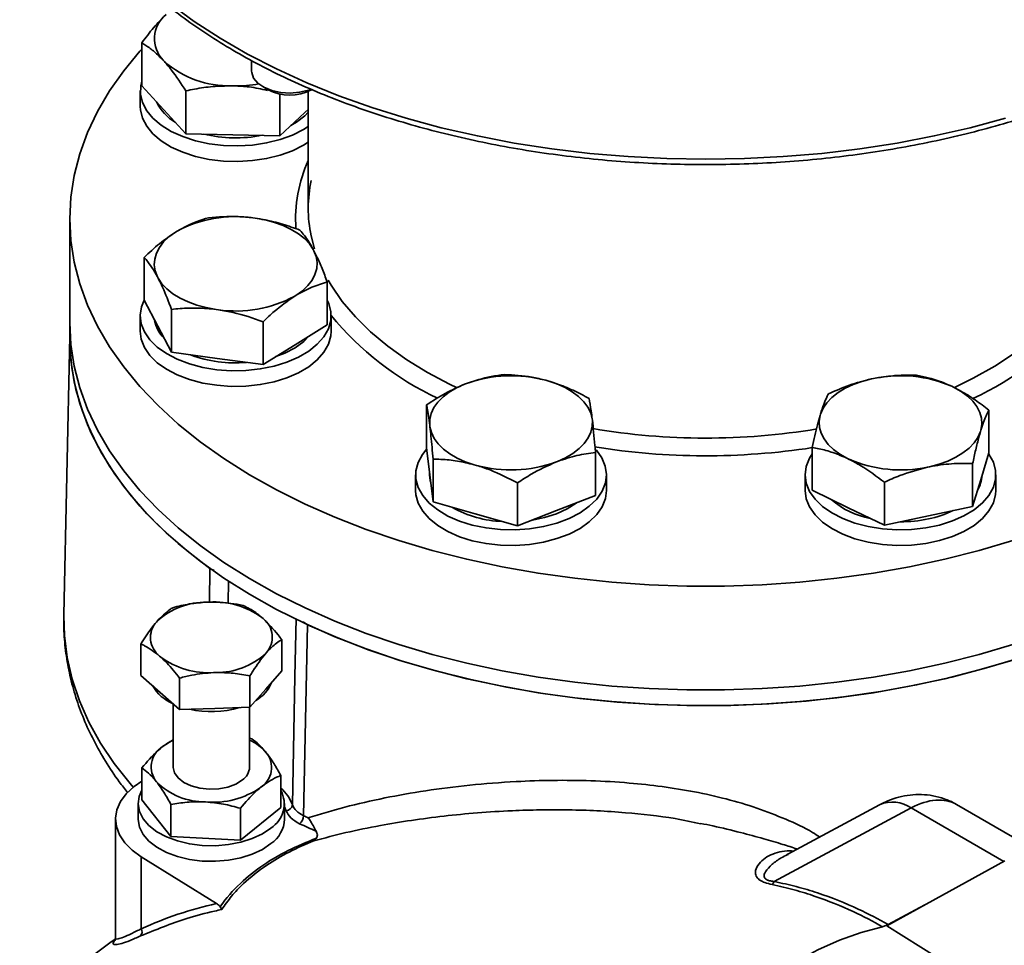
# Model space of a CAD drawing. Units: millimetres. Extents: x 44 to 563, y 35 to 393.
# Drawn here: x 413 to 421, y 167 to 174 of the extents above; entities that cross this region are included whole.
import ezdxf

# ---------------------------------------------------------------- set-up
doc = ezdxf.new("R2010")
doc.units = ezdxf.units.MM
doc.layers.add('NOTES', color=7, linetype='Continuous')
doc.dimstyles.new('SLDDIMSTYLE3', dxfattribs={"dimtxt": 0.18, "dimasz": 2.5, "dimexe": 0, "dimexo": 0.0625, "dimgap": 0, "dimtad": 0, "dimtih": 1, "dimtoh": 1, "dimdec": 0, "dimrnd": 1e-09, "dimzin": 0, "dimdsep": 46, "dimtxsty": 'Standard', "dimsah": 1, "dimcen": 0.09, "dimadec": 0, "dimazin": 0, "dimtfac": 2.5, "dimtdec": 0, "dimtofl": 0, "dimtmove": 0, "dimatfit": 3, "dimfxl": 1, "dimfrac": 2, "dimtolj": 1, "dimtzin": 0, "dimarcsym": 0})

msp = doc.modelspace()

# ---------------------------------------------------------------- linework, layer by layer
at = {"color": 7, "linetype": 'Continuous', "lineweight": 35}
for p, q in [((414.2998, 173.2786), (414.2998, 173.6157)), ((414.4777, 173.4691), (414.4687, 173.4789)), ((415.1635, 173.4775), (415.1635, 173.3947)), ((414.2884, 173.2391), (414.2884, 173.1166)), ((414.4732, 173.0902), (414.2998, 173.2786)), ((414.6465, 172.9018), (414.6465, 173.239)), ((415.0254, 173.2779), (415.0062, 173.2783)), ((415.2514, 173.2723), (415.2938, 173.2478)), ((415.6089, 173.2355), (415.6089, 172.3145)), ((415.3851, 172.8868), (415.3851, 173.2148)), ((414.6465, 172.9018), (414.4732, 173.0902)), ((415.6089, 173.0934), (415.581, 173.0677)), ((415.581, 173.0677), (415.3851, 172.8868)), ((415.6089, 173.0716), (415.581, 173.0432)), ((415.0158, 172.8943), (414.6465, 172.9018)), ((415.3851, 172.8868), (415.0158, 172.8943)), ((413.7339, 172.2329), (413.7339, 171.4164)), ((415.174, 172.2411), (415.1927, 172.2386)), ((414.5645, 172.1283), (414.5776, 172.1364)), ((415.6479, 171.9927), (415.6535, 171.9821)), ((414.3186, 171.5928), (414.3186, 171.93)), ((414.4288, 171.7672), (414.4232, 171.7778)), ((415.7582, 171.3995), (415.7582, 171.7367)), ((415.5123, 171.6316), (415.4992, 171.6235)), ((414.426, 171.3888), (414.3186, 171.5928)), ((414.2884, 171.4717), (414.2884, 171.3492)), ((414.5335, 171.1847), (414.5335, 171.5218)), ((414.9027, 171.5189), (414.884, 171.5214)), ((415.7884, 171.3492), (415.7884, 171.4717)), ((413.7339, 171.4164), (413.7339, 171.2939)), ((414.5335, 171.1847), (414.426, 171.3888)), ((415.2533, 171.088), (415.2533, 171.4251)), ((415.7582, 171.3995), (415.5057, 171.2438)), ((413.7339, 171.3117), (413.6871, 169.1214)), ((415.5057, 171.2438), (415.2533, 171.088)), ((414.8934, 171.1363), (414.5335, 171.1847)), ((415.2533, 171.088), (414.8934, 171.1363)), ((416.838, 170.9337), (416.8539, 170.9399)), ((417.4758, 170.9646), (417.4931, 170.9597)), ((420.0356, 170.9753), (420.0536, 170.9791)), ((420.6677, 170.9173), (420.6824, 170.9102)), ((416.5394, 170.434), (416.5394, 170.7711)), ((419.6325, 170.6883), (419.6358, 170.6992)), ((420.9586, 170.3932), (420.9586, 170.7303)), ((416.5653, 170.5994), (416.564, 170.6105)), ((417.841, 170.6611), (417.8423, 170.65)), ((420.8968, 170.5723), (420.8935, 170.5614)), ((416.5647, 170.2212), (416.5394, 170.434)), ((417.867, 170.059), (417.867, 170.3961)), ((419.5707, 170.0998), (419.5707, 170.4369)), ((420.9586, 170.3932), (420.8951, 170.183)), ((416.59, 170.0084), (416.59, 170.3455)), ((416.9305, 170.296), (416.9133, 170.3008)), ((417.5683, 170.3268), (417.5524, 170.3206)), ((419.8616, 170.3432), (419.8468, 170.3503)), ((420.8317, 169.9729), (420.8317, 170.31)), ((416.4532, 170.222), (416.4532, 170.0995)), ((416.5632, 170.2338), (416.5632, 170.222)), ((416.59, 170.0084), (416.5647, 170.2212)), ((417.9532, 170.0995), (417.9532, 170.222)), ((419.5146, 170.222), (419.5146, 170.0995)), ((420.4937, 170.2852), (420.4757, 170.2814)), ((421.0146, 170.0995), (421.0146, 170.222)), ((417.2538, 169.8209), (417.2538, 170.158)), ((420.1377, 169.8262), (420.1377, 170.1633)), ((420.8951, 170.183), (420.8317, 169.9729)), ((417.867, 170.059), (417.5604, 169.9399)), ((419.8542, 169.963), (419.5707, 170.0998)), ((416.9219, 169.9146), (416.59, 170.0084)), ((417.2538, 169.8209), (416.9219, 169.9146)), ((417.5604, 169.9399), (417.2538, 169.8209)), ((420.1377, 169.8262), (419.8542, 169.963)), ((420.4847, 169.8996), (420.1377, 169.8262)), ((420.8317, 169.9729), (420.4847, 169.8996)), ((414.8362, 169.486), (414.8691, 169.4692)), ((414.8115, 169.2208), (414.8298, 169.2214)), ((413.6871, 169.1214), (413.6869, 169.1135)), ((414.4148, 169.0647), (414.4231, 169.0742)), ((415.244, 169.1005), (415.254, 169.0917)), ((415.5698, 169.065), (415.6022, 169.0438)), ((415.6022, 169.0438), (415.5727, 167.5421)), ((415.4007, 168.6805), (415.4007, 168.9272)), ((414.2939, 168.645), (414.2939, 168.8917)), ((415.2798, 168.8242), (415.2715, 168.8147)), ((414.4506, 168.7883), (414.4405, 168.7972)), ((414.8831, 168.6681), (414.8647, 168.6675)), ((415.4007, 168.6805), (415.2757, 168.5377)), ((414.4456, 168.5111), (414.2939, 168.645)), ((414.5972, 168.3772), (414.5972, 168.6239)), ((415.1506, 168.3949), (415.1506, 168.6417)), ((414.5972, 168.3772), (414.4456, 168.5111)), ((415.2757, 168.5377), (415.1506, 168.3949)), ((414.5473, 168.4213), (414.5473, 167.9238)), ((414.8739, 168.3861), (414.5972, 168.3772)), ((415.1506, 168.3949), (414.8739, 168.3861)), ((415.1473, 167.9238), (415.1473, 168.3948)), ((414.4603, 168.0828), (414.5473, 168.138)), ((415.1473, 168.1515), (415.1653, 168.1471)), ((414.3013, 167.668), (414.3013, 167.9191)), ((415.3933, 167.608), (415.3933, 167.8591)), ((414.5292, 167.38), (414.3013, 167.668)), ((414.2723, 167.638), (414.2723, 167.5155)), ((414.5292, 167.38), (414.5292, 167.6312)), ((415.3933, 167.608), (415.0753, 167.35)), ((415.0753, 167.35), (415.0753, 167.6011)), ((415.4223, 167.5155), (415.4223, 167.638)), ((420.3488, 167.6035), (419.2725, 167.0256)), ((420.0999, 167.6289), (419.3783, 167.2414)), ((421.3641, 167.25), (420.7044, 167.6308)), ((414.0938, 167.5155), (414.0938, 166.5787)), ((415.0753, 167.35), (414.5292, 167.38)), ((414.2962, 167.2188), (414.8877, 166.8526)), ((414.2962, 166.6548), (414.2962, 167.2188)), ((419.3807, 167.2372), (419.3736, 167.2338)), ((420.1575, 166.6766), (421.0854, 167.1889)), ((420.1686, 166.6871), (420.456, 166.8414)), ((420.1686, 166.6871), (420.1224, 166.6694)), ((420.7926, 166.2799), (420.1575, 166.6766))]:
    msp.add_line(p, q, dxfattribs=at)
at = {"color": 8, "linetype": 'Continuous', "lineweight": 35}
for p, q in [((415.6309, 172.1009), (415.6575, 171.9978)), ((414.8331, 169.2212), (414.8362, 169.486)), ((414.9806, 169.3869), (414.979, 169.2127)), ((415.435, 167.5819), (415.4223, 167.6128)), ((421.076, 167.1837), (420.3488, 167.6035))]:
    msp.add_line(p, q, dxfattribs=at)
at = {"color": 8, "linetype": 'Continuous', "lineweight": 35, "flags": 128}
for points in [[(414.5227, 173.9227), (414.7122, 173.7844), (414.9152, 173.6527), (415.1311, 173.528), (415.3593, 173.4108), (415.5988, 173.3015), (415.849, 173.2004), (416.1089, 173.1078), (416.3777, 173.0241), (416.6545, 172.9496), (416.9383, 172.8845), (417.2282, 172.8291), (417.5232, 172.7835), (417.8222, 172.7478), (418.1244, 172.7223), (418.4286, 172.7069), (418.7339, 172.7018), (419.0392, 172.7069), (419.3434, 172.7223), (419.6455, 172.7478), (419.9446, 172.7835), (420.2396, 172.8291), (420.5295, 172.8845), (420.8133, 172.9496), (421.0901, 173.0241)], [(415.7658, 171.7501), (415.7885, 171.7118), (415.8759, 171.5849), (415.9796, 171.4623), (416.0992, 171.3444), (416.2338, 171.2322), (416.3828, 171.1261), (416.5452, 171.0269), (416.7202, 170.935), (416.7807, 170.9063)], [(420.6883, 170.9069), (420.8366, 170.98), (421.0054, 171.0756), (421.1612, 171.1784), (421.3031, 171.2876), (421.4303, 171.4027), (421.542, 171.523), (421.6377, 171.6479), (421.6952, 171.7384)], [(413.6869, 169.1135), (413.6915, 168.9575), (413.7135, 168.7854), (413.7531, 168.6144), (413.8101, 168.445), (413.8844, 168.2778), (413.9757, 168.1135), (414.0837, 167.9526), (414.2081, 167.7957), (414.2327, 167.7672)], [(415.4842, 167.6274), (415.5041, 168.636), (415.5131, 169.0911)]]:
    msp.add_lwpolyline(points, dxfattribs=at)
at = {"color": 7, "linetype": 'Continuous', "lineweight": 35, "flags": 128}
for points in [[(413.7339, 172.2329), (413.7427, 172.4039), (413.769, 172.5743), (413.8127, 172.7435), (413.8738, 172.9109), (413.9519, 173.0759), (414.0468, 173.238), (414.1582, 173.3965), (414.2856, 173.5509), (414.2998, 173.5668)], [(415.1635, 173.3947), (415.1643, 173.382), (415.1792, 173.3395), (415.2119, 173.3004), (415.2605, 173.2672), (415.3218, 173.2421), (415.392, 173.2265), (415.4667, 173.2216), (415.5412, 173.2275), (415.6108, 173.2439), (415.6305, 173.2509)], [(415.6089, 172.958), (415.5711, 172.9343), (415.4843, 172.8909), (415.387, 172.8557), (415.2816, 172.8295), (415.1704, 172.8128), (415.0562, 172.8062), (414.9415, 172.8097), (414.8291, 172.8233), (414.7216, 172.8466), (414.6216, 172.8791), (414.5313, 172.92), (414.4529, 172.9685), (414.3882, 173.0232), (414.3387, 173.0831), (414.3057, 173.1465), (414.2898, 173.2122), (414.2915, 173.2785), (414.2998, 173.3144)], [(415.6089, 172.8355), (415.5711, 172.8118), (415.4843, 172.7684), (415.387, 172.7332), (415.2816, 172.707), (415.1704, 172.6904), (415.0562, 172.6837), (414.9415, 172.6872), (414.8291, 172.7008), (414.7216, 172.7241), (414.6216, 172.7566), (414.5313, 172.7976), (414.4529, 172.846), (414.3882, 172.9008), (414.3387, 172.9606), (414.3057, 173.0241), (414.2898, 173.0897), (414.2884, 173.1166)], [(415.581, 173.0432), (415.5159, 172.993), (415.4727, 172.9677)], [(421.1479, 169.7051), (420.8842, 169.627), (420.613, 169.5581), (420.3352, 169.4985), (420.0518, 169.4485), (419.7638, 169.4084), (419.4721, 169.3781), (419.1779, 169.3579), (418.8821, 169.3477), (418.5857, 169.3477), (418.2899, 169.3579), (417.9957, 169.3781), (417.704, 169.4084), (417.416, 169.4485), (417.1325, 169.4985), (416.8548, 169.5581), (416.5836, 169.627), (416.3199, 169.7051), (416.0648, 169.7921), (415.819, 169.8877), (415.5835, 169.9915), (415.359, 170.1032), (415.1464, 170.2223), (414.9463, 170.3486), (414.7596, 170.4814), (414.5869, 170.6204), (414.4287, 170.7651), (414.2856, 170.9149), (414.1582, 171.0693), (414.0468, 171.2278), (413.9519, 171.3899), (413.8738, 171.5549), (413.8127, 171.7223), (413.769, 171.8915), (413.7427, 172.0619), (413.7339, 172.2329)], [(415.1927, 172.2386), (415.2702, 172.2244), (415.344, 172.2046), (415.4129, 172.1796), (415.4757, 172.1498), (415.5314, 172.1156), (415.5792, 172.0776), (415.6182, 172.0364), (415.6479, 171.9927)], [(414.4232, 171.7778), (414.4058, 171.8237), (414.3985, 171.8705), (414.4016, 171.9174), (414.4149, 171.9637), (414.4384, 172.0086), (414.4715, 172.0515), (414.5137, 172.0916), (414.5645, 172.1283)], [(415.6535, 171.9821), (415.671, 171.9363), (415.6782, 171.8895), (415.6752, 171.8426), (415.6618, 171.7963), (415.6384, 171.7513), (415.6053, 171.7084), (415.563, 171.6683), (415.5123, 171.6316)], [(414.884, 171.5214), (414.8065, 171.5356), (414.7327, 171.5553), (414.6639, 171.5803), (414.6011, 171.6101), (414.5453, 171.6443), (414.4976, 171.6823), (414.4585, 171.7235), (414.4288, 171.7672)], [(415.7582, 171.5933), (415.77, 171.5671), (415.7866, 171.5015), (415.7857, 171.4352), (415.7673, 171.3698), (415.7318, 171.3067), (415.68, 171.2476), (415.6132, 171.1936), (415.533, 171.1462), (415.4411, 171.1065), (415.3398, 171.0753), (415.2315, 171.0533), (415.1186, 171.0412), (415.0038, 171.0392), (414.8898, 171.0473), (414.7794, 171.0654), (414.675, 171.093), (414.5791, 171.1294), (414.4939, 171.1739), (414.4216, 171.2254), (414.3637, 171.2826), (414.3216, 171.3443), (414.2963, 171.409), (414.2884, 171.4751), (414.2981, 171.5411), (414.3186, 171.5933)], [(421.1479, 168.8886), (420.8842, 168.8105), (420.613, 168.7415), (420.3352, 168.682), (420.0518, 168.632), (419.7638, 168.5918), (419.4721, 168.5616), (419.1779, 168.5413), (418.8821, 168.5312), (418.5857, 168.5312), (418.2899, 168.5413), (417.9957, 168.5616), (417.704, 168.5918), (417.416, 168.632), (417.1325, 168.682), (416.8548, 168.7415), (416.5836, 168.8105), (416.3199, 168.8886), (416.0648, 168.9756), (415.819, 169.0712), (415.5835, 169.175), (415.359, 169.2866), (415.1464, 169.4058), (414.9463, 169.532), (414.7596, 169.6649), (414.5869, 169.8039), (414.4287, 169.9485), (414.2856, 170.0983), (414.1582, 170.2528), (414.0468, 170.4113), (413.9519, 170.5734), (413.8738, 170.7384), (413.8127, 170.9058), (413.769, 171.075), (413.7427, 171.2454), (413.7339, 171.4164)], [(421.1479, 168.8886), (420.8842, 168.8105), (420.613, 168.7415), (420.3352, 168.682), (420.0518, 168.632), (419.7638, 168.5918), (419.4721, 168.5616), (419.1779, 168.5413), (418.8821, 168.5312), (418.5857, 168.5312), (418.2899, 168.5413), (417.9957, 168.5616), (417.704, 168.5918), (417.416, 168.632), (417.1325, 168.682), (416.8548, 168.7415), (416.5836, 168.8105), (416.3199, 168.8886), (416.0648, 168.9756), (415.819, 169.0712), (415.5835, 169.175), (415.359, 169.2866), (415.1464, 169.4058), (414.9463, 169.532), (414.7596, 169.6649), (414.5869, 169.8039), (414.4287, 169.9485), (414.2856, 170.0983), (414.1582, 170.2528), (414.0468, 170.4113), (413.9519, 170.5734), (413.8738, 170.7384), (413.8127, 170.9058), (413.769, 171.075), (413.7427, 171.2454), (413.7339, 171.4164)], [(414.8362, 169.486), (414.6563, 169.6234), (414.491, 169.7668), (414.3407, 169.9156), (414.2061, 170.0693), (414.0877, 170.2274), (413.9858, 170.3893), (413.9007, 170.5544), (413.8329, 170.7222), (413.7826, 170.8919), (413.7499, 171.0632), (413.7349, 171.2352), (413.7339, 171.2939)], [(421.1479, 168.7661), (420.8842, 168.688), (420.613, 168.619), (420.3352, 168.5595), (420.0518, 168.5095), (419.7638, 168.4693), (419.4721, 168.4391), (419.1779, 168.4188), (418.8821, 168.4087), (418.5857, 168.4087), (418.2899, 168.4188), (417.9957, 168.4391), (417.704, 168.4693), (417.416, 168.5095), (417.1325, 168.5595), (416.8548, 168.619), (416.5836, 168.688), (416.3199, 168.7661), (416.0648, 168.8531), (415.819, 168.9487), (415.5835, 169.0525), (415.359, 169.1642), (415.1464, 169.2833), (414.9463, 169.4095), (414.7596, 169.5424), (414.5869, 169.6814), (414.4287, 169.826), (414.2856, 169.9758), (414.1582, 170.1303), (414.0468, 170.2888), (413.9519, 170.4509), (413.8738, 170.6159), (413.8127, 170.7833), (413.769, 170.9525), (413.7427, 171.1229), (413.7339, 171.2939)], [(415.7884, 171.3492), (415.7857, 171.3127), (415.7673, 171.2473), (415.7318, 171.1842), (415.68, 171.1251), (415.6132, 171.0712), (415.533, 171.0238), (415.4411, 170.984), (415.3398, 170.9528), (415.2315, 170.9309), (415.1186, 170.9187), (415.0038, 170.9167), (414.8898, 170.9248), (414.7794, 170.9429), (414.675, 170.9705), (414.5791, 171.0069), (414.4939, 171.0514), (414.4216, 171.1029), (414.3637, 171.1601), (414.3216, 171.2218), (414.2963, 171.2865), (414.2884, 171.3492)], [(415.6147, 171.311), (415.5729, 171.2685), (415.5057, 171.2193)], [(415.5057, 171.2193), (415.4251, 171.1773), (415.3544, 171.1504)], [(416.564, 170.6105), (416.5648, 170.6574), (416.5759, 170.704), (416.5972, 170.7493), (416.6282, 170.7927), (416.6685, 170.8335), (416.7175, 170.8709), (416.7743, 170.9046), (416.838, 170.9337)], [(417.4931, 170.9597), (417.5631, 170.9358), (417.6273, 170.907), (417.6847, 170.8737), (417.7343, 170.8365), (417.7753, 170.796), (417.8071, 170.7527), (417.8291, 170.7075), (417.841, 170.6611)], [(419.6358, 170.6992), (419.656, 170.7447), (419.686, 170.7883), (419.7254, 170.8294), (419.7735, 170.8672), (419.8295, 170.9013), (419.8926, 170.9309), (419.9616, 170.9557), (420.0356, 170.9753)], [(420.6824, 170.9102), (420.7405, 170.8774), (420.791, 170.8405), (420.8329, 170.8003), (420.8657, 170.7573), (420.8887, 170.7123), (420.9017, 170.6659), (420.9044, 170.619), (420.8968, 170.5723)], [(419.8468, 170.3503), (419.7887, 170.3832), (419.7383, 170.42), (419.6963, 170.4602), (419.6636, 170.5032), (419.6405, 170.5482), (419.6275, 170.5946), (419.6249, 170.6415), (419.6325, 170.6883)], [(416.9133, 170.3008), (416.8432, 170.3247), (416.779, 170.3535), (416.7216, 170.3868), (416.6721, 170.424), (416.631, 170.4646), (416.5993, 170.5078), (416.5772, 170.553), (416.5653, 170.5994)], [(417.8423, 170.65), (417.8415, 170.6031), (417.8304, 170.5566), (417.8091, 170.5113), (417.7781, 170.4679), (417.7378, 170.4271), (417.6888, 170.3896), (417.632, 170.356), (417.5683, 170.3268)], [(420.8935, 170.5614), (420.8733, 170.5159), (420.8432, 170.4723), (420.8038, 170.4312), (420.7558, 170.3933), (420.6997, 170.3593), (420.6367, 170.3296), (420.5676, 170.3048), (420.4937, 170.2852)], [(417.8732, 170.4165), (417.8741, 170.4155), (417.9174, 170.3541), (417.944, 170.2896), (417.9532, 170.2235), (417.9448, 170.1574), (417.919, 170.0928), (417.8764, 170.0312), (417.8181, 169.9741), (417.7453, 169.9228), (417.6599, 169.8786), (417.5637, 169.8423), (417.4591, 169.815), (417.3485, 169.7972), (417.2345, 169.7894), (417.1197, 169.7917), (417.0069, 169.8041), (416.8987, 169.8263), (416.7977, 169.8578), (416.7061, 169.8978), (416.6262, 169.9454), (416.5598, 169.9995), (416.5085, 170.0588), (416.4735, 170.1219), (416.4556, 170.1874), (416.4552, 170.2537), (416.4723, 170.3192), (416.5066, 170.3825), (416.5405, 170.4247)], [(420.9571, 170.3883), (420.9602, 170.3839), (420.9949, 170.3207), (421.0124, 170.2552), (421.0124, 170.1889), (420.9949, 170.1234), (420.9603, 170.0602), (420.9093, 170.0008), (420.8433, 169.9466), (420.7637, 169.8988), (420.6724, 169.8586), (420.5715, 169.8269), (420.4634, 169.8045), (420.3507, 169.7919), (420.236, 169.7893), (420.1219, 169.7969), (420.0112, 169.8145), (419.9064, 169.8416), (419.81, 169.8776), (419.7243, 169.9217), (419.6512, 169.9729), (419.5925, 170.0298), (419.5496, 170.0913), (419.5234, 170.1559), (419.5146, 170.222), (419.5234, 170.288), (419.5496, 170.3526), (419.5707, 170.3862)], [(416.5717, 170.1617), (416.5682, 170.1759), (416.5632, 170.222)], [(417.9532, 170.0995), (417.9448, 170.0349), (417.919, 169.9703), (417.8764, 169.9087), (417.8181, 169.8516), (417.7453, 169.8004), (417.6599, 169.7561), (417.5637, 169.7199), (417.4591, 169.6925), (417.3485, 169.6748), (417.2345, 169.6669), (417.1197, 169.6692), (417.0069, 169.6816), (416.8987, 169.7038), (416.7977, 169.7353), (416.7061, 169.7753), (416.6262, 169.8229), (416.5598, 169.877), (416.5085, 169.9363), (416.4735, 169.9994), (416.4556, 170.0649), (416.4532, 170.0995)], [(421.0146, 170.0995), (421.0124, 170.0664), (420.9949, 170.0009), (420.9603, 169.9377), (420.9093, 169.8783), (420.8433, 169.8241), (420.7637, 169.7763), (420.6724, 169.7361), (420.5715, 169.7045), (420.4634, 169.682), (420.3507, 169.6694), (420.236, 169.6669), (420.1219, 169.6745), (420.0112, 169.692), (419.9064, 169.7191), (419.81, 169.7552), (419.7243, 169.7993), (419.6512, 169.8504), (419.5925, 169.9074), (419.5496, 169.9688), (419.5234, 170.0334), (419.5146, 170.0995), (419.5146, 170.0995)], [(417.7144, 169.9998), (417.645, 169.9547), (417.5604, 169.9154)], [(417.5604, 169.9154), (417.4655, 169.885), (417.3714, 169.8655)], [(421.2045, 168.7844), (420.9408, 168.7038), (420.6693, 168.6324), (420.3908, 168.5705), (420.1065, 168.5183), (419.8172, 168.476), (419.5242, 168.4437), (419.2283, 168.4216), (418.9306, 168.4097), (418.6322, 168.408), (418.3342, 168.4167), (418.0377, 168.4356), (417.7436, 168.4646), (417.453, 168.5038), (417.167, 168.5528), (416.8866, 168.6117), (416.6127, 168.6801), (416.3464, 168.7578), (416.0886, 168.8445), (415.8402, 168.9399), (415.6022, 169.0438)], [(415.0917, 167.8233), (415.0408, 167.7914), (414.9777, 167.7678), (414.9064, 167.754), (414.8314, 167.7508), (414.7574, 167.7585), (414.689, 167.7766), (414.6306, 167.804), (414.5858, 167.8389), (414.5574, 167.8791), (414.5473, 167.9221), (414.5473, 167.9238)], [(414.3013, 167.8153), (414.2392, 167.7724), (414.1783, 167.7157), (414.1331, 167.6542), (414.1048, 167.5895), (414.0939, 167.5231), (414.1008, 167.4565), (414.1252, 167.3912), (414.1666, 167.3289), (414.2241, 167.271), (414.2962, 167.2188)], [(415.3157, 167.4455), (415.2487, 167.4003), (415.1687, 167.3627), (415.0784, 167.334), (414.9807, 167.3151), (414.8787, 167.3065), (414.7757, 167.3086), (414.6749, 167.3213), (414.5798, 167.3441), (414.4932, 167.3764), (414.418, 167.4171), (414.3566, 167.4649), (414.3109, 167.5183), (414.2826, 167.5755), (414.2723, 167.6347), (414.2805, 167.6941), (414.3013, 167.742)], [(415.3157, 167.323), (415.2487, 167.2778), (415.1687, 167.2403), (415.0784, 167.2116), (414.9807, 167.1926), (414.8787, 167.184), (414.7757, 167.1861), (414.6749, 167.1988), (414.5798, 167.2217), (414.4932, 167.254), (414.418, 167.2947), (414.3566, 167.3425), (414.3109, 167.3958), (414.2826, 167.453), (414.2723, 167.5122), (414.2723, 167.5155)], [(420.1224, 166.6694), (419.9554, 166.6251), (419.7856, 166.5643), (419.6138, 166.4877), (419.441, 166.3954), (419.2682, 166.2882), (419.0964, 166.1665), (418.9266, 166.0311), (418.7596, 165.8827)]]:
    msp.add_lwpolyline(points, dxfattribs=at)
at = {"color": 7, "linetype": 'Continuous', "lineweight": 35}
for centre, radius, start, end in [((414.644, 173.6487), 0.244, 128.91997, 224.08853), ((414.988, 174.0553), 0.7772, 228.95774, 271.3425), ((415.0394, 174.358), 1.0802, 269.25742, 279.6569), ((415.4635, 173.5667), 0.3613, 241.97875, 298.02125), ((414.7603, 173.3191), 0.3824, 205.94435, 239.3013), ((415.0386, 173.9407), 1.0714, 256.49187, 281.17556), ((416.6626, 172.3146), 1.0536, 167.93288, 191.70113), ((415.0346, 171.2835), 0.9676, 81.71735, 118.18635), ((415.0421, 172.4764), 0.9676, 261.71735, 298.18635), ((414.666, 171.4865), 0.2695, 190.92441, 224.60882), ((415.0336, 172.1098), 1.0083, 249.61267, 275.09212), ((417.2046, 169.9507), 1.0495, 75.02048, 109.51832), ((420.2629, 169.9769), 1.0238, 66.70987, 101.79726), ((417.2018, 171.3098), 1.0495, 255.02048, 289.51832), ((420.2664, 171.2836), 1.0238, 246.70987, 281.79726), ((420.6732, 170.2241), 0.2315, 328.89027, 357.50519), ((420.1464, 170.5158), 0.6479, 228.89923, 259.35857), ((417.1648, 170.7108), 0.8566, 240.51322, 267.93972), ((420.3252, 170.6707), 0.8115, 281.33728, 295.90899), ((420.2655, 170.9299), 1.0774, 269.82654, 281.73827), ((414.805, 168.6502), 0.5706, 89.3492, 132.01449), ((414.8686, 168.5842), 0.6383, 53.97992, 93.48162), ((414.5519, 168.9429), 0.1834, 138.39981, 232.60133), ((415.1426, 168.9459), 0.1834, 318.39981, 52.60133), ((414.826, 169.3046), 0.6383, 233.97992, 273.48162), ((414.8896, 169.2386), 0.5706, 269.3492, 312.01449), ((415.0604, 168.6918), 0.279, 299.55898, 338.02358), ((414.6754, 168.7322), 0.3357, 209.83127, 247.55268), ((414.847, 169.1517), 0.791, 257.41861, 286.25768), ((414.7324, 167.7385), 0.4389, 114.95254, 128.32271), ((414.9968, 167.7972), 0.371, 40.40889, 66.07037), ((414.5595, 167.9262), 0.1853, 122.35498, 218.90918), ((415.1351, 167.9213), 0.1853, 302.35498, 38.90918), ((415.0186, 167.9294), 0.1288, 304.58516, 357.48587), ((414.7972, 168.1888), 0.5381, 224.78524, 270.54235), ((414.8622, 168.2994), 0.6514, 264.72053, 304.8367), ((415.1931, 167.636), 0.2266, 302.77787, 27.91197), ((415.4324, 167.634), 0.0522, 272.9316, 352.72228), ((415.1734, 167.5275), 0.2492, 304.83827, 357.23277), ((415.4875, 167.5457), 0.0852, 309.09993, 357.58969), ((417.9154, 172.5678), 5.5449, 245.00771, 245.39504), ((417.9433, 172.6337), 5.6864, 245.01233, 246.43405), ((419.1438, 167.0981), 0.1477, 319.2571, 330.6201), ((414.2522, 166.6297), 0.0506, 320.46571, 29.73429)]:
    msp.add_arc(centre, radius, start, end, dxfattribs=at)
at = {"color": 8, "linetype": 'Continuous', "lineweight": 35}
for centre, radius, start, end in [((416.6304, 172.2306), 1.1212, 155.65086, 183.83022), ((417.6354, 172.9871), 2.3872, 219.31074, 244.97998), ((419.7992, 173.0292), 2.4396, 295.108, 320.41922), ((418.734, 175.8364), 5.3261, 260.40627, 279.44541), ((418.7341, 175.8772), 5.5062, 260.86971, 278.73929), ((415.1842, 167.5181), 0.3192, 20.02341, 49.08634), ((420.2017, 167.3939), 0.2561, 54.94268, 113.41805)]:
    msp.add_arc(centre, radius, start, end, dxfattribs=at)
msp.add_ellipse((420.3272, 166.9826), major_axis=(0.3783, 0.6476), ratio=0.574132, start_param=0.002976, end_param=0.753386, dxfattribs=at)
at = {"color": 7, "linetype": 'Continuous', "lineweight": 35}
for points, knots in [([(413.5252, 175.3501), (413.5265, 175.3427), (413.5375, 175.2792), (413.5731, 175.1607), (413.6329, 174.9952), (413.7097, 174.8321), (413.8012, 174.6716), (413.9079, 174.5143), (414.0292, 174.3606), (414.1648, 174.2112), (414.3143, 174.0663), (414.4772, 173.9266), (414.653, 173.7924), (414.8411, 173.6642), (415.041, 173.5423), (415.2519, 173.4271), (415.4733, 173.3189), (415.7045, 173.2181), (415.9447, 173.1249), (416.1932, 173.0396), (416.4494, 172.9624), (416.7123, 172.8935), (416.9813, 172.8332), (417.2554, 172.7816), (417.534, 172.7388), (417.8162, 172.705), (418.101, 172.6802), (418.3878, 172.6646), (418.6756, 172.6582), (418.9636, 172.6609), (419.2508, 172.6728), (419.5366, 172.6939), (419.8199, 172.724), (420.1, 172.7632), (420.3761, 172.8112), (420.6472, 172.868), (420.9126, 172.9335), (421.1716, 173.0073), (421.4233, 173.0893), (421.667, 173.1794), (421.9019, 173.2771), (422.1274, 173.3824), (422.3427, 173.4948), (422.5472, 173.6141), (422.7404, 173.7399), (422.9215, 173.872), (423.09, 174.0098), (423.2453, 174.153), (423.3869, 174.3013), (423.5144, 174.454), (423.6274, 174.6108), (423.7253, 174.7711), (423.808, 174.9343), (423.8752, 175.0999), (423.9267, 175.2674), (423.9621, 175.4361), (423.981, 175.5913), (423.983, 175.6902), (423.9839, 175.7325)], [0, 0, 0, 0, 0.002352, 0.020299, 0.038282, 0.056309, 0.074386, 0.092513, 0.110684, 0.128893, 0.147133, 0.165394, 0.183671, 0.201956, 0.220247, 0.238538, 0.256827, 0.275113, 0.293394, 0.311672, 0.329944, 0.348212, 0.366477, 0.384737, 0.402995, 0.421249, 0.439502, 0.457753, 0.476004, 0.494254, 0.512505, 0.530756, 0.549009, 0.567264, 0.585521, 0.603782, 0.622047, 0.640316, 0.65859, 0.676869, 0.695154, 0.713445, 0.731741, 0.750041, 0.768346, 0.786653, 0.804957, 0.823256, 0.841542, 0.85981, 0.878052, 0.896258, 0.914421, 0.932534, 0.950595, 0.968605, 0.986573, 1, 1, 1, 1]), ([(414.4907, 173.8385), (414.4581, 173.8057), (414.3934, 173.7406), (414.3309, 173.6571), (414.2998, 173.6157)], [0, 0, 0, 0, 0.503741, 1, 1, 1, 1]), ([(414.2998, 173.6157), (414.3106, 173.6092), (414.3434, 173.5892), (414.3996, 173.5481), (414.4456, 173.502), (414.4687, 173.4789)], [0, 0, 0, 0, 0.196235, 0.595564, 1, 1, 1, 1]), ([(414.4777, 173.4691), (414.4964, 173.4475), (414.5536, 173.3815), (414.6092, 173.2963), (414.6465, 173.239)], [0, 0, 0, 0, 0.32734, 1, 1, 1, 1]), ([(414.6465, 173.239), (414.6696, 173.2437), (414.7394, 173.258), (414.8592, 173.2755), (414.957, 173.2773), (415.0062, 173.2783)], [0, 0, 0, 0, 0.196235, 0.595564, 1, 1, 1, 1]), ([(415.0254, 173.2779), (415.0653, 173.2761), (415.1542, 173.2721), (415.2405, 173.2529), (415.2881, 173.2423)], [0, 0, 0, 0, 0.449233, 1, 1, 1, 1]), ([(414.8235, 172.2415), (414.7942, 172.233), (414.7139, 172.2097), (414.6306, 172.1649), (414.5776, 172.1364)], [0, 0, 0, 0, 0.3638407, 1, 1, 1, 1]), ([(415.174, 172.2411), (415.1352, 172.245), (415.0164, 172.2571), (414.9011, 172.2478), (414.8235, 172.2415)], [0, 0, 0, 0, 0.32734, 1, 1, 1, 1]), ([(415.5433, 172.1449), (415.5208, 172.1531), (415.4527, 172.1779), (415.336, 172.2135), (415.2407, 172.2302), (415.1927, 172.2386)], [0, 0, 0, 0, 0.196235, 0.595564, 1, 1, 1, 1]), ([(415.6479, 171.9927), (415.6363, 172.0135), (415.6009, 172.077), (415.5664, 172.1176), (415.5433, 172.1449)], [0, 0, 0, 0, 0.32734, 1, 1, 1, 1]), ([(414.5645, 172.1283), (414.5225, 172.0997), (414.4392, 172.0429), (414.3586, 171.9674), (414.3186, 171.93)], [0, 0, 0, 0, 0.503741, 1, 1, 1, 1]), ([(414.3186, 171.93), (414.3253, 171.9224), (414.3456, 171.8995), (414.3804, 171.8533), (414.4089, 171.8031), (414.4232, 171.7778)], [0, 0, 0, 0, 0.196235, 0.595564, 1, 1, 1, 1]), ([(415.7582, 171.7367), (415.7515, 171.7546), (415.7311, 171.8089), (415.6963, 171.895), (415.6678, 171.953), (415.6535, 171.9821)], [0, 0, 0, 0, 0.196235, 0.595564, 1, 1, 1, 1]), ([(414.4288, 171.7672), (414.4404, 171.7439), (414.4759, 171.6728), (414.5103, 171.5825), (414.5335, 171.5218)], [0, 0, 0, 0, 0.32734, 1, 1, 1, 1]), ([(415.5123, 171.6316), (415.5542, 171.6548), (415.6376, 171.7007), (415.7182, 171.7248), (415.7582, 171.7367)], [0, 0, 0, 0, 0.503741, 1, 1, 1, 1]), ([(415.2533, 171.4251), (415.2825, 171.4528), (415.3629, 171.5286), (415.4462, 171.5866), (415.4992, 171.6235)], [0, 0, 0, 0, 0.363841, 1, 1, 1, 1]), ([(414.5335, 171.5218), (414.5559, 171.524), (414.624, 171.5305), (414.7407, 171.5348), (414.8361, 171.5259), (414.884, 171.5214)], [0, 0, 0, 0, 0.1962353, 0.595564, 1, 1, 1, 1]), ([(414.9027, 171.5189), (414.9416, 171.5124), (415.0603, 171.4926), (415.1757, 171.4523), (415.2533, 171.4251)], [0, 0, 0, 0, 0.32734, 1, 1, 1, 1]), ([(417.1525, 171.0092), (417.117, 171.005), (417.0194, 170.9934), (416.9183, 170.9607), (416.8539, 170.9399)], [0, 0, 0, 0, 0.3638407, 1, 1, 1, 1]), ([(417.4758, 170.9646), (417.44, 170.9734), (417.3305, 171.0005), (417.2241, 171.0057), (417.1525, 171.0092)], [0, 0, 0, 0, 0.32734, 1, 1, 1, 1]), ([(420.3915, 171.0039), (420.3513, 171.005), (420.2409, 171.0079), (420.1264, 170.9903), (420.0536, 170.9791)], [0, 0, 0, 0, 0.363841, 1, 1, 1, 1]), ([(420.6677, 170.9173), (420.6371, 170.9308), (420.5436, 170.9721), (420.4527, 170.9911), (420.3915, 171.0039)], [0, 0, 0, 0, 0.32734, 1, 1, 1, 1]), ([(416.838, 170.9337), (416.787, 170.9112), (416.6858, 170.8665), (416.5879, 170.8028), (416.5394, 170.7711)], [0, 0, 0, 0, 0.5037408, 1, 1, 1, 1]), ([(417.8163, 170.8217), (417.7957, 170.8328), (417.7328, 170.8662), (417.6253, 170.9166), (417.5373, 170.9453), (417.4931, 170.9597)], [0, 0, 0, 0, 0.196235, 0.595564, 1, 1, 1, 1]), ([(420.0356, 170.9753), (419.9779, 170.9604), (419.8634, 170.9307), (419.7526, 170.8816), (419.6976, 170.8572)], [0, 0, 0, 0, 0.503741, 1, 1, 1, 1]), ([(420.9586, 170.7303), (420.9409, 170.744), (420.8872, 170.7856), (420.7953, 170.8499), (420.7202, 170.89), (420.6824, 170.9102)], [0, 0, 0, 0, 0.1962353, 0.595564, 1, 1, 1, 1]), ([(419.6976, 170.8572), (419.6936, 170.8493), (419.6816, 170.8253), (419.6611, 170.7771), (419.6442, 170.7252), (419.6358, 170.6992)], [0, 0, 0, 0, 0.196235, 0.595564, 1, 1, 1, 1]), ([(416.5394, 170.7711), (416.5409, 170.763), (416.5457, 170.7385), (416.5539, 170.6894), (416.5606, 170.6369), (416.564, 170.6105)], [0, 0, 0, 0, 0.196235, 0.595564, 1, 1, 1, 1]), ([(417.841, 170.6611), (417.8383, 170.6828), (417.8299, 170.7492), (417.8218, 170.7926), (417.8163, 170.8217)], [0, 0, 0, 0, 0.32734, 1, 1, 1, 1]), ([(419.6325, 170.6883), (419.6256, 170.6643), (419.6047, 170.5911), (419.5844, 170.499), (419.5707, 170.4369)], [0, 0, 0, 0, 0.32734, 1, 1, 1, 1]), ([(420.8968, 170.5723), (420.9036, 170.5937), (420.9245, 170.6592), (420.9449, 170.7017), (420.9586, 170.7303)], [0, 0, 0, 0, 0.32734, 1, 1, 1, 1]), ([(416.5653, 170.5994), (416.5681, 170.5752), (416.5764, 170.5012), (416.5845, 170.4081), (416.59, 170.3455)], [0, 0, 0, 0, 0.32734, 1, 1, 1, 1]), ([(417.867, 170.3961), (417.8654, 170.4146), (417.8606, 170.4706), (417.8524, 170.5595), (417.8457, 170.6197), (417.8423, 170.65)], [0, 0, 0, 0, 0.1962353, 0.595564, 1, 1, 1, 1]), ([(420.8317, 170.31), (420.8356, 170.3283), (420.8476, 170.3838), (420.8682, 170.4719), (420.885, 170.5314), (420.8935, 170.5614)], [0, 0, 0, 0, 0.196235, 0.595564, 1, 1, 1, 1]), ([(417.5683, 170.3268), (417.6193, 170.3438), (417.7205, 170.3777), (417.8184, 170.39), (417.867, 170.3961)], [0, 0, 0, 0, 0.503741, 1, 1, 1, 1]), ([(419.5707, 170.4369), (419.5884, 170.4336), (419.642, 170.4234), (419.7339, 170.399), (419.809, 170.3666), (419.8468, 170.3503)], [0, 0, 0, 0, 0.1962353, 0.595564, 1, 1, 1, 1]), ([(416.59, 170.3455), (416.6107, 170.3449), (416.6735, 170.3428), (416.7811, 170.3324), (416.869, 170.3114), (416.9133, 170.3008)], [0, 0, 0, 0, 0.196235, 0.595564, 1, 1, 1, 1]), ([(416.9305, 170.296), (416.9663, 170.2846), (417.0758, 170.2498), (417.1822, 170.1949), (417.2538, 170.158)], [0, 0, 0, 0, 0.32734, 1, 1, 1, 1]), ([(417.2538, 170.158), (417.2893, 170.1814), (417.3869, 170.2455), (417.4881, 170.2914), (417.5524, 170.3206)], [0, 0, 0, 0, 0.3638407, 1, 1, 1, 1]), ([(419.8616, 170.3432), (419.8922, 170.3272), (419.9857, 170.2782), (420.0766, 170.2095), (420.1377, 170.1633)], [0, 0, 0, 0, 0.32734, 1, 1, 1, 1]), ([(420.4937, 170.2852), (420.5514, 170.2947), (420.6659, 170.3134), (420.7767, 170.3112), (420.8317, 170.31)], [0, 0, 0, 0, 0.503741, 1, 1, 1, 1]), ([(420.1377, 170.1633), (420.1779, 170.1814), (420.2884, 170.231), (420.4029, 170.2618), (420.4757, 170.2814)], [0, 0, 0, 0, 0.363841, 1, 1, 1, 1]), ([(414.8115, 169.2208), (414.7661, 169.2173), (414.6755, 169.2102), (414.5878, 169.1882), (414.5439, 169.1773)], [0, 0, 0, 0, 0.500095, 1, 1, 1, 1]), ([(415.0973, 169.195), (415.0653, 169.2012), (414.9778, 169.2179), (414.8872, 169.2201), (414.8298, 169.2214)], [0, 0, 0, 0, 0.366499, 1, 1, 1, 1]), ([(414.5439, 169.1773), (414.5361, 169.1723), (414.4968, 169.1474), (414.4559, 169.1068), (414.4231, 169.0742)], [0, 0, 0, 0, 0.197935, 1, 1, 1, 1]), ([(415.244, 169.1005), (415.228, 169.1137), (415.1783, 169.1546), (415.13, 169.1787), (415.0973, 169.195)], [0, 0, 0, 0, 0.322391, 1, 1, 1, 1]), ([(413.6886, 169.1122), (413.688, 169.0725), (413.6864, 168.9742), (413.702, 168.8178), (413.7329, 168.6439), (413.7799, 168.4717), (413.8422, 168.3016), (413.9198, 168.1339), (414.0133, 167.9695), (414.103, 167.8325), (414.1668, 167.7527), (414.1892, 167.7245)], [0, 0, 0, 0, 0.081533, 0.201448, 0.321412, 0.441773, 0.562841, 0.684861, 0.807992, 0.932305, 1, 1, 1, 1]), ([(414.4148, 169.0647), (414.4016, 169.0487), (414.3606, 168.9989), (414.3208, 168.935), (414.2939, 168.8917)], [0, 0, 0, 0, 0.322391, 1, 1, 1, 1]), ([(415.4007, 168.9272), (415.3912, 168.9395), (415.3435, 169.0017), (415.2938, 169.0516), (415.254, 169.0917)], [0, 0, 0, 0, 0.197935, 1, 1, 1, 1]), ([(415.2798, 168.8242), (415.293, 168.8383), (415.3339, 168.882), (415.3737, 168.909), (415.4007, 168.9272)], [0, 0, 0, 0, 0.322391, 1, 1, 1, 1]), ([(414.2939, 168.8917), (414.3033, 168.8873), (414.3511, 168.8652), (414.4007, 168.8275), (414.4405, 168.7972)], [0, 0, 0, 0, 0.197935, 1, 1, 1, 1]), ([(414.4506, 168.7883), (414.4666, 168.7732), (414.5163, 168.7264), (414.5645, 168.6653), (414.5972, 168.6239)], [0, 0, 0, 0, 0.322391, 1, 1, 1, 1]), ([(415.1506, 168.6417), (415.1584, 168.6545), (415.1978, 168.7195), (415.2387, 168.7723), (415.2715, 168.8147)], [0, 0, 0, 0, 0.1979347, 1, 1, 1, 1]), ([(414.5972, 168.6239), (414.6293, 168.6321), (414.7167, 168.6545), (414.8073, 168.6624), (414.8647, 168.6675)], [0, 0, 0, 0, 0.366499, 1, 1, 1, 1]), ([(414.8831, 168.6681), (414.9284, 168.6674), (415.0191, 168.6662), (415.1068, 168.6498), (415.1506, 168.6417)], [0, 0, 0, 0, 0.500095, 1, 1, 1, 1]), ([(415.1653, 168.1471), (415.1838, 168.1334), (415.2212, 168.1057), (415.2598, 168.0605), (415.2793, 168.0377)], [0, 0, 0, 0, 0.495458, 1, 1, 1, 1]), ([(414.3013, 167.9191), (414.3413, 167.9657), (414.3938, 168.0267), (414.4476, 168.0721), (414.4603, 168.0828)], [0, 0, 0, 0, 0.76373, 1, 1, 1, 1]), ([(415.2793, 168.0377), (415.282, 168.0343), (415.3025, 168.0081), (415.341, 167.9518), (415.3758, 167.8902), (415.3933, 167.8591)], [0, 0, 0, 0, 0.070092, 0.530785, 1, 1, 1, 1]), ([(414.4153, 167.8098), (414.4126, 167.8132), (414.3921, 167.8387), (414.3535, 167.8799), (414.3188, 167.906), (414.3013, 167.9191)], [0, 0, 0, 0, 0.070092, 0.530785, 1, 1, 1, 1]), ([(414.5292, 167.6312), (414.5107, 167.6642), (414.4734, 167.731), (414.4347, 167.7834), (414.4153, 167.8098)], [0, 0, 0, 0, 0.495458, 1, 1, 1, 1]), ([(415.3933, 167.8591), (415.3821, 167.8544), (415.3303, 167.8328), (415.2764, 167.7947), (415.2343, 167.7648)], [0, 0, 0, 0, 0.216624, 1, 1, 1, 1]), ([(415.2343, 167.7648), (415.2216, 167.7541), (415.1677, 167.7087), (415.1153, 167.6477), (415.0753, 167.6011)], [0, 0, 0, 0, 0.23627, 1, 1, 1, 1]), ([(420.7051, 167.6295), (420.702, 167.6316), (420.6728, 167.6516), (420.6102, 167.6762), (420.5208, 167.7015), (420.4297, 167.7111), (420.3393, 167.7074), (420.2504, 167.6905), (420.1701, 167.664), (420.1214, 167.6396), (420.0999, 167.6289)], [0, 0, 0, 0, 0.017293, 0.167306, 0.313396, 0.456813, 0.59894, 0.741323, 0.885736, 1, 1, 1, 1]), ([(414.8022, 167.6508), (414.7958, 167.6511), (414.7468, 167.6535), (414.6544, 167.651), (414.5712, 167.6378), (414.5292, 167.6312)], [0, 0, 0, 0, 0.0700918, 0.5307854, 1, 1, 1, 1]), ([(415.0753, 167.6011), (415.0309, 167.6133), (414.9414, 167.6377), (414.8489, 167.6464), (414.8022, 167.6508)], [0, 0, 0, 0, 0.495458, 1, 1, 1, 1]), ([(415.5413, 167.4796), (415.5157, 167.4939), (415.4645, 167.5225), (415.4449, 167.5621), (415.435, 167.5819)], [0, 0, 0, 0, 0.5, 1, 1, 1, 1]), ([(415.4842, 167.6274), (415.4923, 167.6109), (415.5087, 167.5779), (415.5514, 167.554), (415.5727, 167.5421)], [0, 0, 0, 0, 0.5, 1, 1, 1, 1]), ([(418.6935, 167.4785), (418.6268, 167.493), (418.4332, 167.5348), (418.1569, 167.5638), (417.8777, 167.5828), (417.6531, 167.5896), (417.4309, 167.5895), (417.1904, 167.5821), (416.9368, 167.5662), (416.6717, 167.5404), (416.417, 167.5069), (416.159, 167.4638), (415.901, 167.4111), (415.7355, 167.3673), (415.6525, 167.3454)], [0, 0, 0, 0, 0.059063, 0.171404, 0.236649, 0.301902, 0.368919, 0.435944, 0.522935, 0.609943, 0.699204, 0.788477, 0.89395, 1, 1, 1, 1]), ([(415.6699, 167.4215), (415.6643, 167.432), (415.6525, 167.4541), (415.6322, 167.4936), (415.6144, 167.5175), (415.6069, 167.5262), (415.6067, 167.5264)], [0, 0, 0, 0, 0.3584101, 0.7542705, 0.9941742, 1, 1, 1, 1]), ([(419.4504, 167.2816), (419.4137, 167.2934), (419.3269, 167.3215), (419.1794, 167.3646), (418.996, 167.414), (418.8309, 167.454), (418.7263, 167.4755), (418.6943, 167.4821)], [0, 0, 0, 0, 0.147379, 0.347916, 0.587626, 0.873682, 1, 1, 1, 1]), ([(414.916, 166.8267), (414.9173, 166.8287), (414.9614, 166.8923), (415.062, 167.0083), (415.2459, 167.1536), (415.4483, 167.2735), (415.5983, 167.3352), (415.6741, 167.3664)], [0, 0, 0, 0, 0.0090025, 0.2913929, 0.5483342, 0.7718939, 1, 1, 1, 1]), ([(415.6525, 167.3454), (415.5863, 167.317), (415.4527, 167.2598), (415.2648, 167.1476), (415.1161, 167.0296), (415.0026, 166.9108), (414.9533, 166.8405), (414.9286, 166.8051)], [0, 0, 0, 0, 0.205374, 0.414278, 0.671472, 0.834802, 1, 1, 1, 1]), ([(415.6525, 167.3454), (415.6526, 167.3454), (415.6605, 167.3494), (415.6673, 167.358), (415.6741, 167.3664)], [0, 0, 0, 0, 0.00992, 1, 1, 1, 1]), ([(415.6741, 167.3664), (415.6774, 167.3747), (415.6847, 167.3932), (415.6751, 167.4115), (415.6699, 167.4215)], [0, 0, 0, 0, 0.448896, 1, 1, 1, 1]), ([(419.3716, 167.2382), (419.373, 167.239), (419.375, 167.2402), (419.378, 167.2414), (419.379, 167.2418)], [0, 0, 0, 0, 0.678253, 1, 1, 1, 1]), ([(420.1224, 166.6694), (420.1224, 166.6694), (420.0498, 166.7115), (419.883, 166.7983), (419.6473, 166.8934), (419.4305, 166.9617), (419.3142, 166.9883), (419.2557, 167.0017)], [0, 0, 0, 0, 0.000003, 0.295301, 0.642746, 0.82056, 1, 1, 1, 1]), ([(419.2725, 167.0256), (419.3307, 167.0128), (419.4478, 166.9871), (419.6729, 166.9183), (419.9211, 166.8215), (420.0917, 166.7289), (420.1686, 166.6871)], [0, 0, 0, 0, 0.172583, 0.346957, 0.705662, 1, 1, 1, 1]), ([(414.9286, 166.8051), (414.9099, 166.8011), (414.8167, 166.7808), (414.5985, 166.7235), (414.4104, 166.6463), (414.2913, 166.5975)], [0, 0, 0, 0, 0.084004, 0.420086, 1, 1, 1, 1]), ([(414.2962, 166.6548), (414.3912, 166.6949), (414.5816, 166.7753), (414.7856, 166.8268), (414.8877, 166.8526)], [0, 0, 0, 0, 0.4991681, 1, 1, 1, 1]), ([(414.8877, 166.8526), (414.8971, 166.8459), (414.9084, 166.8379), (414.9149, 166.8283), (414.916, 166.8267)], [0, 0, 0, 0, 0.8325, 1, 1, 1, 1]), ([(414.9286, 166.8051), (414.9285, 166.8051), (414.9279, 166.8064), (414.9252, 166.8116), (414.9198, 166.8203), (414.916, 166.8267)], [0, 0, 0, 0, 0.005951, 0.272786, 1, 1, 1, 1]), ([(414.0928, 166.574), (414.0642, 166.5535), (413.9786, 166.4922), (413.8445, 166.3856), (413.6992, 166.2629), (413.5731, 166.1486), (413.4597, 166.04), (413.3408, 165.9196), (413.1985, 165.766), (413.0457, 165.5866), (412.9013, 165.4009), (412.7744, 165.2245), (412.6507, 165.0392), (412.5238, 164.8318), (412.4089, 164.625), (412.2934, 164.3976), (412.1841, 164.1594), (412.0817, 163.9069), (411.9929, 163.6612), (411.9113, 163.4066), (411.8407, 163.1513), (411.7864, 162.9235), (411.7461, 162.732), (411.7142, 162.5597), (411.6888, 162.404), (411.6695, 162.27), (411.6532, 162.144), (411.6391, 162.0196), (411.6259, 161.8843), (411.6132, 161.7286), (411.6012, 161.5348), (411.5931, 161.3017), (411.5897, 161.117), (411.5922, 161.0083), (411.5926, 160.9917)], [0, 0, 0, 0, 0.016725, 0.050027, 0.081429, 0.107057, 0.130924, 0.156143, 0.187517, 0.230639, 0.268222, 0.299528, 0.334186, 0.374443, 0.415389, 0.44755, 0.495087, 0.540128, 0.576815, 0.618985, 0.666951, 0.701564, 0.729471, 0.759219, 0.783616, 0.803046, 0.822262, 0.842831, 0.861251, 0.885454, 0.915493, 0.951161, 0.992523, 1, 1, 1, 1]), ([(414.0926, 166.5789), (414.0929, 166.5755), (414.0935, 166.5656), (414.0902, 166.5631), (414.091, 166.5641), (414.0911, 166.5643)], [0, 0, 0, 0, 0.316879, 0.921975, 1, 1, 1, 1])]:
    msp.add_open_spline(points, degree=3, knots=knots, dxfattribs=at)
at = {"color": 8, "linetype": 'Continuous', "lineweight": 35}
for points, knots in [([(415.6067, 167.5264), (415.7012, 167.555), (415.8902, 167.6121), (416.201, 167.6824), (416.529, 167.7406), (416.8738, 167.7848), (417.2105, 167.8114), (417.5312, 167.8222), (417.8289, 167.8195), (418.1169, 167.8032), (418.3905, 167.7736), (418.6464, 167.7323), (418.8966, 167.6765), (419.1377, 167.6051), (419.3636, 167.5159), (419.5307, 167.4413), (419.61, 167.3874), (419.6278, 167.3754)], [0, 0, 0, 0, 0.0936169, 0.1872102, 0.2750692, 0.3631181, 0.4508415, 0.5168924, 0.5831061, 0.6490766, 0.7048482, 0.7607831, 0.8165212, 0.8722464, 0.9281733, 0.983909, 1, 1, 1, 1]), ([(419.2557, 167.0017), (419.2357, 167.0064), (419.1994, 167.015), (419.1579, 167.035), (419.1282, 167.0627), (419.1192, 167.1055), (419.1409, 167.1547), (419.1856, 167.2012), (419.2439, 167.2371), (419.3144, 167.2593), (419.3734, 167.2688), (419.4124, 167.2652), (419.4211, 167.2644)], [0, 0, 0, 0, 0.04824, 0.087509, 0.135118, 0.217928, 0.356323, 0.498035, 0.648656, 0.800354, 0.955477, 1, 1, 1, 1]), ([(419.3736, 167.2338), (419.358, 167.2269), (419.3147, 167.2077), (419.2537, 167.1613), (419.2055, 167.1117), (419.1887, 167.0726), (419.1957, 167.0535), (419.2048, 167.0439), (419.2157, 167.0377), (419.2342, 167.0312), (419.2527, 167.0276), (419.2682, 167.026), (419.2725, 167.0256)], [0, 0, 0, 0, 0.1470155, 0.4085136, 0.6690941, 0.8075241, 0.8531188, 0.8774688, 0.915717, 0.9306701, 0.9806649, 1, 1, 1, 1]), ([(414.0953, 166.5787), (414.0949, 166.5775), (414.0927, 166.5711), (414.1107, 166.5723), (414.1525, 166.5858), (414.2144, 166.613), (414.2688, 166.6408), (414.2962, 166.6548)], [0, 0, 0, 0, 0.051583, 0.284095, 0.523136, 0.759478, 1, 1, 1, 1]), ([(414.2913, 166.5975), (414.2626, 166.5849), (414.2048, 166.5595), (414.1395, 166.5369), (414.0929, 166.527), (414.074, 166.5323), (414.0744, 166.5462), (414.0862, 166.5598), (414.0916, 166.5659)], [0, 0, 0, 0, 0.190602, 0.384499, 0.572981, 0.766357, 0.894777, 1, 1, 1, 1])]:
    msp.add_open_spline(points, degree=3, knots=knots, dxfattribs=at)

# ---------------------------------------------------------------- leaders
at = {"layer": 'NOTES'}
msp.add_leader([(414.3216, 177.5719), (389.1099, 168.7949)], dimstyle='SLDDIMSTYLE3', dxfattribs=at)

doc.saveas('drawing.dxf')
